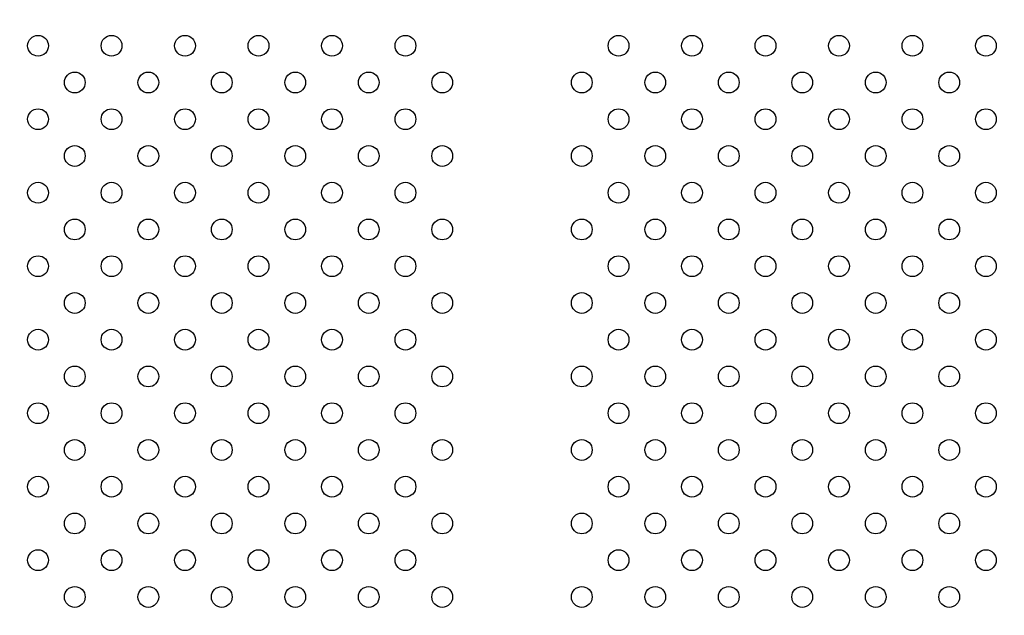
# Model space of a CAD drawing. Units: millimetres. Extents: x 27461.4 to 27490.5, y 14553.2 to 14579.6.
# Drawn here: x 27467.5 to 27467.9, y 14564.4 to 14564.7 of the extents above; entities that cross this region are included whole.
import ezdxf

# ---------------------------------------------------------------- set-up
doc = ezdxf.new("R2010")
doc.units = ezdxf.units.MM
doc.styles.get("Standard").update_dxf_attribs({"font": 'arial.ttf'})
doc.dimstyles.new('ISO-25', dxfattribs={"dimtxt": 2.5, "dimasz": 2.5, "dimexe": 1.25, "dimexo": 0.625, "dimtad": 1, "dimtxsty": 'Standard', "dimcen": 2.5, "dimadec": 0, "dimazin": 0, "dimtfac": 1, "dimtmove": 0, "dimatfit": 3, "dimfxl": 1, "dimarcsym": 0})

# ---------------------------------------------------------------- blocks, each defined once
blk = doc.blocks.new('*D1')
at = {"color": 0, "lineweight": -2, "transparency": 16777216}
for p, q in [((27478.70754, 14564.36663), (27478.70754, 14553.22573)), ((27464.67446, 14564.00134), (27464.67446, 14553.22573)), ((27467.17446, 14554.47573), (27476.20754, 14554.47573))]:
    blk.add_line(p, q, dxfattribs=at)
at = {"color": 0, "transparency": 16777216}
for points in [[(27467.17446, 14554.89239), (27467.17446, 14554.05906), (27464.67446, 14554.47573)], [(27476.20754, 14554.89239), (27476.20754, 14554.05906), (27478.70754, 14554.47573)]]:
    blk.add_solid(points, dxfattribs=at)
at = {"layer": 'Defpoints', "color": 0, "transparency": 16777216}
for p in [(27478.70754, 14564.99163), (27464.67446, 14564.62634), (27478.70754, 14554.47573)]:
    blk.add_point(p, dxfattribs=at)
at = {"color": 0, "transparency": 16777216, "insert": (27471.691, 14556.60311), "char_height": 2.5, "attachment_point": 5}
blk.add_mtext('14,03', dxfattribs=at)

msp = doc.modelspace()

# ---------------------------------------------------------------- linework, layer by layer
for centre in [(27467.49958, 14564.66737), (27467.52787, 14564.66737), (27467.55615, 14564.66737), (27467.58443, 14564.66737), (27467.61272, 14564.66737), (27467.641, 14564.66737), (27467.72301, 14564.66737), (27467.75129, 14564.66737), (27467.77958, 14564.66737), (27467.80786, 14564.66737), (27467.83615, 14564.66737), (27467.86443, 14564.66737), (27467.51372, 14564.65322), (27467.54201, 14564.65322), (27467.57029, 14564.65322), (27467.59858, 14564.65322), (27467.62686, 14564.65322), (27467.65515, 14564.65322), (27467.70887, 14564.65322), (27467.73715, 14564.65322), (27467.76544, 14564.65322), (27467.79372, 14564.65322), (27467.82201, 14564.65322), (27467.85029, 14564.65322), (27467.49958, 14564.63908), (27467.52787, 14564.63908), (27467.55615, 14564.63908), (27467.58443, 14564.63908), (27467.61272, 14564.63908), (27467.641, 14564.63908), (27467.72301, 14564.63908), (27467.75129, 14564.63908), (27467.77958, 14564.63908), (27467.80786, 14564.63908), (27467.83615, 14564.63908), (27467.86443, 14564.63908), (27467.51372, 14564.62494), (27467.54201, 14564.62494), (27467.57029, 14564.62494), (27467.59858, 14564.62494), (27467.62686, 14564.62494), (27467.65515, 14564.62494), (27467.70887, 14564.62494), (27467.73715, 14564.62494), (27467.76544, 14564.62494), (27467.79372, 14564.62494), (27467.82201, 14564.62494), (27467.85029, 14564.62494), (27467.49958, 14564.6108), (27467.52787, 14564.6108), (27467.55615, 14564.6108), (27467.58443, 14564.6108), (27467.61272, 14564.6108), (27467.641, 14564.6108), (27467.72301, 14564.6108), (27467.75129, 14564.6108), (27467.77958, 14564.6108), (27467.80786, 14564.6108), (27467.83615, 14564.6108), (27467.86443, 14564.6108), (27467.51372, 14564.59665), (27467.54201, 14564.59665), (27467.57029, 14564.59665), (27467.59858, 14564.59665), (27467.62686, 14564.59665), (27467.65515, 14564.59665), (27467.70887, 14564.59665), (27467.73715, 14564.59665), (27467.76544, 14564.59665), (27467.79372, 14564.59665), (27467.82201, 14564.59665), (27467.85029, 14564.59665), (27467.49958, 14564.58251), (27467.52787, 14564.58251), (27467.55615, 14564.58251), (27467.58443, 14564.58251), (27467.61272, 14564.58251), (27467.641, 14564.58251), (27467.72301, 14564.58251), (27467.75129, 14564.58251), (27467.77958, 14564.58251), (27467.80786, 14564.58251), (27467.83615, 14564.58251), (27467.86443, 14564.58251), (27467.51372, 14564.56837), (27467.54201, 14564.56837), (27467.57029, 14564.56837), (27467.59858, 14564.56837), (27467.62686, 14564.56837), (27467.65515, 14564.56837), (27467.70887, 14564.56837), (27467.73715, 14564.56837), (27467.76544, 14564.56837), (27467.79372, 14564.56837), (27467.82201, 14564.56837), (27467.85029, 14564.56837), (27467.49958, 14564.55423), (27467.52787, 14564.55423), (27467.55615, 14564.55423), (27467.58443, 14564.55423), (27467.61272, 14564.55423), (27467.641, 14564.55423), (27467.72301, 14564.55423), (27467.75129, 14564.55423), (27467.77958, 14564.55423), (27467.80786, 14564.55423), (27467.83615, 14564.55423), (27467.86443, 14564.55423), (27467.51372, 14564.54009), (27467.54201, 14564.54009), (27467.57029, 14564.54009), (27467.59858, 14564.54009), (27467.62686, 14564.54009), (27467.65515, 14564.54009), (27467.70887, 14564.54009), (27467.73715, 14564.54009), (27467.76544, 14564.54009), (27467.79372, 14564.54009), (27467.82201, 14564.54009), (27467.85029, 14564.54009), (27467.49958, 14564.52594), (27467.52787, 14564.52594), (27467.55615, 14564.52594), (27467.58443, 14564.52594), (27467.61272, 14564.52594), (27467.641, 14564.52594), (27467.72301, 14564.52594), (27467.75129, 14564.52594), (27467.77958, 14564.52594), (27467.80786, 14564.52594), (27467.83615, 14564.52594), (27467.86443, 14564.52594), (27467.51372, 14564.5118), (27467.54201, 14564.5118), (27467.57029, 14564.5118), (27467.59858, 14564.5118), (27467.62686, 14564.5118), (27467.65515, 14564.5118), (27467.70887, 14564.5118), (27467.73715, 14564.5118), (27467.76544, 14564.5118), (27467.79372, 14564.5118), (27467.82201, 14564.5118), (27467.85029, 14564.5118), (27467.49958, 14564.49766), (27467.52787, 14564.49766), (27467.55615, 14564.49766), (27467.58443, 14564.49766), (27467.61272, 14564.49766), (27467.641, 14564.49766), (27467.72301, 14564.49766), (27467.75129, 14564.49766), (27467.77958, 14564.49766), (27467.80786, 14564.49766), (27467.83615, 14564.49766), (27467.86443, 14564.49766), (27467.51372, 14564.48352), (27467.54201, 14564.48352), (27467.57029, 14564.48352), (27467.59858, 14564.48352), (27467.62686, 14564.48352), (27467.65515, 14564.48352), (27467.70887, 14564.48352), (27467.73715, 14564.48352), (27467.76544, 14564.48352), (27467.79372, 14564.48352), (27467.82201, 14564.48352), (27467.85029, 14564.48352), (27467.49958, 14564.46938), (27467.52787, 14564.46938), (27467.55615, 14564.46938), (27467.58443, 14564.46938), (27467.61272, 14564.46938), (27467.641, 14564.46938), (27467.72301, 14564.46938), (27467.75129, 14564.46938), (27467.77958, 14564.46938), (27467.80786, 14564.46938), (27467.83615, 14564.46938), (27467.86443, 14564.46938), (27467.51372, 14564.45523), (27467.54201, 14564.45523), (27467.57029, 14564.45523), (27467.59858, 14564.45523), (27467.62686, 14564.45523), (27467.65515, 14564.45523), (27467.70887, 14564.45523), (27467.73715, 14564.45523), (27467.76544, 14564.45523), (27467.79372, 14564.45523), (27467.82201, 14564.45523), (27467.85029, 14564.45523)]:
    msp.add_circle(centre, 0.004)

# ---------------------------------------------------------------- dimensions: what is measured, and where the dimension line sits
dim = msp.add_linear_dim(base=(27478.70754, 14554.47573), p1=(27464.67446, 14564.62634), p2=(27478.70754, 14564.99163), dimstyle='ISO-25')
dim.commit()
dim.dimension.update_dxf_attribs({"geometry": '*D1', "text_midpoint": (27471.691, 14556.60311)})

doc.saveas('drawing.dxf')
